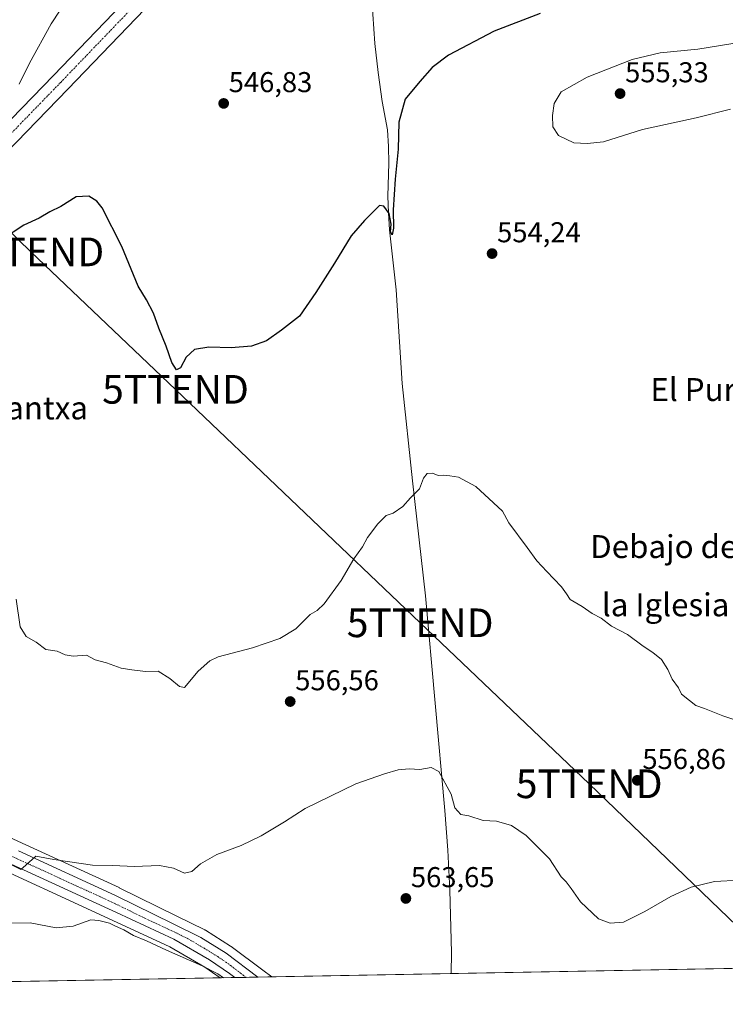
# Model space of a CAD drawing. Units: metres. Extents: x 624421 to 627872, y 4734180 to 4736556.
# Drawn here: x 624898 to 625144, y 4734180 to 4734524 of the extents above; entities that cross this region are included whole.
import ezdxf
from ezdxf.enums import TextEntityAlignment as Align

# ---------------------------------------------------------------- set-up
doc = ezdxf.new("R2010")
doc.units = ezdxf.units.M
doc.header["$MEASUREMENT"] = 0
doc.linetypes.add('TRAZO_Y_PUNTO', pattern=[1, 0.5, -0.25, 0, -0.25])
doc.layers.get('0').update_dxf_attribs({"lineweight": 5})
for name, color, linetype, lineweight in [('Carretera de calzada única', 19, 'Continuous', 13), ('Carretera de calzada única Cxs', 19, 'Continuous', 13), ('Carretera de calzada única eje', 19, 'TRAZO_Y_PUNTO', 0), ('Carátula', 7, 'Continuous', 5), ('Comarca CxS', 133, 'Continuous', 0), ('Comunidad Autónoma CxS', 142, 'Continuous', 0), ('Corriente artificial Cxs', 5, 'Continuous', 13), ('Corriente artificial eje', 142, 'TRAZO_Y_PUNTO', 0), ('Corriente artificial superficial', 5, 'Continuous', 13), ('Corriente natural lineal', 142, 'Continuous', 13), ('Cultivos herbáceos CxS', 92, 'Continuous', 0), ('Curva de nivel maestra', 36, 'Continuous', 30), ('Curva de nivel normal', 36, 'Continuous', 0), ('Entidad de ámbito territorial CxS', 92, 'Continuous', 0), ('Municipio CxS', 142, 'Continuous', 0), ('Núcleo urbano', 19, 'Continuous', 0), ('Núcleo urbano CxS', 19, 'Continuous', 0), ('Provincia CxS', 1, 'Continuous', 0), ('Punto de cota en terreno', 7, 'Continuous', 0), ('Rótulo de punto de cota en terreno', 19, 'Continuous', 0), ('Tendido', 6, 'Continuous', 0), ('Texto cartográfico', 19, 'Continuous', 0), ('Torre de tendido puntual', 7, 'Continuous', 0)]:
    doc.layers.add(name, color=color, linetype=linetype, lineweight=lineweight)
doc.styles.add('Arial', font='arial.ttf', dxfattribs={"height": 0.2})

# ---------------------------------------------------------------- blocks, each defined once
blk = doc.blocks.new('*U152')
at = {"layer": 'Cultivos herbáceos CxS', "color": 92, "linetype": 'Continuous', "lineweight": 0}
blk.add_polyline3d([(625960.51, 4734207.63, 545.84), (624985.48, 4734189.79, 564.35), (624982.41, 4734192.1, 564.07), (624971.35, 4734200.42, 563.07), (624971.14, 4734200.56, 563.05), (624962.37, 4734206.05, 562.4), (624962.28, 4734206.11, 562.39), (624962.11, 4734206.2, 562.38), (624952.43, 4734210.99, 561.77), (624932.33, 4734220.92, 560.77), (624932.25, 4734220.96, 560.77), (624898.44, 4734236.46, 559.44), (624876.43, 4734246.56, 558.8)], dxfattribs=at)
blk = doc.blocks.new('*U160')
at = {"layer": 'Curva de nivel normal', "color": 36, "linetype": 'Continuous', "lineweight": 0}
blk.add_polyline3d([(624824.61, 4734186.85, 565), (624828.2, 4734188.04, 565), (624838.8, 4734193.01, 565), (624846.88, 4734198.6, 565), (624853.09, 4734201.52, 565), (624862.2, 4734203.1, 565), (624878.99, 4734204.9, 565), (624893.64, 4734208.55, 565), (624901.27, 4734208.69, 565), (624910.31, 4734206.87, 565), (624916.21, 4734207.46, 565), (624922.36, 4734209.76, 565), (624925.16, 4734209.45, 565), (624928.93, 4734208.54, 565), (624930.98, 4734207.54, 565), (624933.89, 4734206.26, 565), (624937.31, 4734204.2, 565), (624941.78, 4734202.41, 565), (624948.84, 4734199.13, 565), (624961.28, 4734193.7, 565), (624966.64, 4734190.83, 565), (624968.68, 4734189.48, 565)], dxfattribs=at)
blk = doc.blocks.new('*U171')
at = {"layer": 'Curva de nivel normal', "color": 36, "linetype": 'Continuous', "lineweight": 0}
blk.add_polyline3d([(625148.68, 4734223.57, 560), (625139.85, 4734223.09, 560), (625131.81, 4734221.06, 560), (625124.63, 4734217.88, 560), (625115.6, 4734212.57, 560), (625108.14, 4734208.9, 560), (625103.52, 4734208.5, 560), (625099.48, 4734210.08, 560), (625093.14, 4734216.03, 560), (625089.96, 4734220.62, 560), (625088.14, 4734222.92, 560), (625086.43, 4734224.73, 560), (625082.31, 4734231.02, 560), (625074.2, 4734239.18, 560), (625069.12, 4734242.6, 560), (625063.92, 4734244.13, 560), (625059.2, 4734244.37, 560), (625054.2, 4734245.96, 560), (625051.47, 4734246.46, 560), (625049.38, 4734248.84, 560), (625048.02, 4734253.62, 560), (625043.8, 4734261.47, 560), (625041.12, 4734262.88, 560), (625037.15, 4734262.23, 560), (625033.44, 4734262.36, 560), (625029.53, 4734262.03, 560), (625024.86, 4734260.67, 560), (625014.86, 4734257.22, 560), (624997.15, 4734248.57, 560), (624989.92, 4734243.91, 560), (624981.82, 4734239.04, 560), (624974.78, 4734235.68, 560), (624966.32, 4734232.49, 560), (624960.68, 4734229.25, 560), (624957.66, 4734226.58, 560), (624955.12, 4734225.96, 560), (624951.19, 4734227.71, 560), (624946.36, 4734228.63, 560), (624937.5, 4734228.28, 560), (624930.04, 4734228.68, 560), (624922.93, 4734228.79, 560), (624909.47, 4734230.77, 560), (624903.2, 4734231.87, 560), (624899.7, 4734228.84, 560), (624897.94, 4734227.26, 560), (624894.49, 4734229.06, 560)], dxfattribs=at)
blk = doc.blocks.new('*U178')
at = {"layer": 'Curva de nivel normal', "color": 36, "linetype": 'Continuous', "lineweight": 0}
blk.add_polyline3d([(624914.64, 4734531.74, 545), (624908.51, 4734522.48, 545), (624900.99, 4734508.74, 545), (624897.36, 4734501.33, 545)], dxfattribs=at)
blk = doc.blocks.new('*U180')
at = {"layer": 'Curva de nivel normal', "color": 36, "linetype": 'Continuous', "lineweight": 0}
blk.add_polyline3d([(625147.39, 4734279.4, 555), (625142.79, 4734280.85, 555), (625136.46, 4734283.44, 555), (625133.36, 4734284.54, 555), (625131.2, 4734286.29, 555), (625128.45, 4734288.45, 555), (625127.34, 4734290.71, 555), (625125.18, 4734293.76, 555), (625123.66, 4734297.02, 555), (625121.38, 4734300.54, 555), (625118.37, 4734303.06, 555), (625114.98, 4734305.17, 555), (625109.52, 4734309.26, 555), (625104, 4734312.2, 555), (625100.4, 4734314.95, 555), (625097.28, 4734316.57, 555), (625093.77, 4734319.06, 555), (625089.54, 4734321.5, 555), (625088.24, 4734323.54, 555), (625086.59, 4734325.94, 555), (625083.84, 4734328.69, 555), (625081.44, 4734331.29, 555), (625078, 4734334.96, 555), (625074.61, 4734339.62, 555), (625068.2, 4734348.26, 555), (625065.98, 4734352.33, 555), (625062.82, 4734355.3, 555), (625056.68, 4734360.97, 555), (625050.61, 4734364.23, 555), (625047.58, 4734364.63, 555), (625045.53, 4734364.85, 555), (625043.53, 4734364.75, 555), (625041.53, 4734365.59, 555), (625039.66, 4734365.54, 555), (625038.4, 4734363.91, 555), (625037, 4734360.13, 555), (625033.86, 4734356.99, 555), (625031.2, 4734354.01, 555), (625027.86, 4734351.66, 555), (625025.4, 4734350.83, 555), (625022.46, 4734347.96, 555), (625018.86, 4734343.1, 555), (625017.1, 4734339.95, 555), (625014.13, 4734335.76, 555), (625009.7, 4734328.15, 555), (625003.77, 4734319.99, 555), (625001.39, 4734317.69, 555), (624998.9, 4734316.27, 555), (624993.95, 4734311.23, 555), (624988.29, 4734307.87, 555), (624978.79, 4734304.64, 555), (624966.86, 4734301.5, 555), (624963.94, 4734300.16, 555), (624959.82, 4734296.47, 555), (624955.01, 4734290.78, 555), (624953.29, 4734291.09, 555), (624949.91, 4734293.97, 555), (624945.87, 4734296.44, 555), (624941.41, 4734296.38, 555), (624936.7, 4734296.99, 555), (624933, 4734297.52, 555), (624927.87, 4734299.38, 555), (624923.87, 4734300.5, 555), (624920.87, 4734302.03, 555), (624916.21, 4734301.73, 555), (624913.43, 4734302.17, 555), (624910.6, 4734303.46, 555), (624906.75, 4734304.11, 555), (624903.37, 4734306.63, 555), (624899.9, 4734308.59, 555), (624897.74, 4734311.93, 555), (624896.36, 4734321.62, 555)], dxfattribs=at)
blk = doc.blocks.new('*U193')
at = {"layer": 'Curva de nivel maestra', "color": 36, "linetype": 'Continuous', "lineweight": 30}
blk.add_polyline3d([(625079.06, 4734526.04, 550), (625063.09, 4734519.84, 550), (625047.14, 4734511.52, 550), (625041.43, 4734507.18, 550), (625037.16, 4734502.25, 550), (625032.04, 4734496.09, 550), (625029.79, 4734488.09, 550), (625029.58, 4734478.72, 550), (625028.49, 4734468.21, 550), (625027.8, 4734457.47, 550), (625027.93, 4734451.09, 550), (625027.48, 4734448.8, 550), (625026.86, 4734449.81, 550), (625027.09, 4734452.57, 550), (625026.5, 4734456.29, 550), (625024.57, 4734458.85, 550), (625023.12, 4734459, 550), (625017.86, 4734453.84, 550), (625013.2, 4734448.48, 550), (625007.37, 4734438.88, 550), (625000.88, 4734428.7, 550), (624995.22, 4734420.4, 550), (624988.95, 4734415.54, 550), (624983.61, 4734411.74, 550), (624978.43, 4734409.94, 550), (624971.31, 4734409.34, 550), (624963.54, 4734409.58, 550), (624958.52, 4734408.79, 550), (624955.65, 4734406.1, 550), (624953.67, 4734402.34, 550), (624952.25, 4734401.7, 550), (624950.67, 4734404.26, 550), (624948.72, 4734409.94, 550), (624946.13, 4734416.2, 550), (624944.27, 4734421.49, 550), (624941.84, 4734426.1, 550), (624938.91, 4734430.89, 550), (624933.23, 4734444.68, 550), (624926.32, 4734458.22, 550), (624924.53, 4734460.51, 550), (624921.66, 4734462.32, 550), (624917.23, 4734462.07, 550), (624911.98, 4734458.68, 550), (624908.13, 4734456.81, 550), (624904.34, 4734454.61, 550), (624899.05, 4734452.15, 550), (624891.3, 4734447.06, 550)], dxfattribs=at)
blk = doc.blocks.new('5PATER')
at = {"layer": 'Carátula', "linetype": 'Continuous', "lineweight": 5}
h = blk.add_hatch(color=250, dxfattribs=at)
edge = h.paths.add_edge_path()
edge.add_ellipse((0, 0.01), major_axis=(-1.33, -1.34), ratio=0.999422, start_angle=0, end_angle=360)
blk = doc.blocks.new('5TTEND')
blk.add_text('5TTEND', height=10).set_placement((0, 0), align=Align.MIDDLE_CENTER)

msp = doc.modelspace()

# ---------------------------------------------------------------- linework, layer by layer
at = {"layer": 'Carretera de calzada única', "color": 19, "linetype": 'Continuous', "lineweight": 13}
for points in [[(624972.62, 4734189.55, 564.66), (624970.71, 4734190.94, 564.48), (624963.76, 4734195.72, 563.58), (624951.35, 4734202.93, 562.64), (624931.32, 4734212.23, 562.15), (624881.87, 4734234.93, 560.35)], [(624897.19, 4734233.73, 559.73), (624931, 4734218.23, 561.17), (624951.1, 4734208.3, 562.22), (624960.78, 4734203.51, 562.87), (624969.55, 4734198.02, 563.31), (624980.61, 4734189.7, 564.16)], [(624980.61, 4734189.7, 564.16), (624972.62, 4734189.55, 564.66)]]:
    msp.add_polyline3d(points, dxfattribs=at)
at = {"layer": 'Carretera de calzada única Cxs', "color": 19, "linetype": 'Continuous', "lineweight": 13}
msp.add_polyline3d([(624897.19, 4734233.73, 559.73), (624931, 4734218.23, 561.17), (624951.1, 4734208.3, 562.22), (624960.78, 4734203.51, 562.87), (624969.55, 4734198.02, 563.31), (624980.61, 4734189.7, 564.16), (624972.62, 4734189.55, 564.66), (624970.71, 4734190.94, 564.48), (624963.76, 4734195.72, 563.58), (624951.35, 4734202.93, 562.64), (624931.32, 4734212.23, 562.15), (624881.87, 4734234.93, 560.35)], dxfattribs=at)
at = {"layer": 'Carretera de calzada única eje', "color": 19, "linetype": 'TRAZO_Y_PUNTO', "lineweight": 0}
msp.add_polyline3d([(624889.53, 4734234.33, 559.54), (624914.26, 4734222.98, 560.59), (624931.16, 4734215.23, 561.25), (624941.21, 4734210.26, 561.77), (624951.23, 4734205.6, 562.31), (624956.07, 4734203.22, 562.67), (624962.26, 4734199.6, 562.86), (624966.66, 4734196.86, 563.31), (624970.14, 4734194.49, 563.47), (624976.58, 4734189.63, 563.88)], dxfattribs=at)
at = {"layer": 'Comarca CxS', "color": 133, "linetype": 'Continuous', "lineweight": 0}
msp.add_polyline3d([(627872.43, 4734242.6, 566.92), (624462.32, 4734180.22, 560.69), (624420.61, 4736493.55, 554.53), (627829.58, 4736555.93, 496.8), (627872.43, 4734242.6, 566.92)], close=True, dxfattribs=at)
msp.add_polyline3d([(627872.43, 4734242.6, 566.92), (624462.32, 4734180.22, 560.69), (624420.61, 4736493.55, 554.53), (627829.58, 4736555.93, 496.8), (627872.43, 4734242.6, 566.92)], close=True, dxfattribs=at)
at = {"layer": 'Comunidad Autónoma CxS', "color": 142, "linetype": 'Continuous', "lineweight": 0}
msp.add_polyline3d([(626480.23, 4734217.13, 564.9), (624462.32, 4734180.22, 560.69), (624451.25, 4734794.26, 605.98), (624420.61, 4736493.55, 554.53), (624902.9, 4736502.38, 579.13), (627829.58, 4736555.93, 496.8), (627839.59, 4736015.6, 650.66), (627843.94, 4735780.57, 587.09), (627853.5, 4735264.51, 541), (627872.43, 4734242.6, 566.92), (626480.23, 4734217.13, 564.9)], close=True, dxfattribs=at)
msp.add_polyline3d([(626480.23, 4734217.13, 564.9), (624462.32, 4734180.22, 560.69), (624451.25, 4734794.26, 605.98), (624420.61, 4736493.55, 554.53), (624902.9, 4736502.38, 579.13), (627829.58, 4736555.93, 496.8), (627839.59, 4736015.6, 650.66), (627843.94, 4735780.57, 587.09), (627853.5, 4735264.51, 541), (627872.43, 4734242.6, 566.92), (626480.23, 4734217.13, 564.9)], close=True, dxfattribs=at)
at = {"layer": 'Corriente artificial Cxs', "color": 5, "linetype": 'Continuous', "lineweight": 13}
for points in [[(624769.73, 4734360.35, 547.26), (624909.36, 4734504.44, 546.52), (625022.67, 4734622.41, 541.86)], [(625027.72, 4734617.56, 542.44), (624914.4, 4734499.58, 548.31), (624774.71, 4734355.43, 548.16)]]:
    msp.add_polyline3d(points, dxfattribs=at)
at = {"layer": 'Corriente artificial eje', "color": 142, "linetype": 'TRAZO_Y_PUNTO', "lineweight": 0}
msp.add_polyline3d([(624772.19, 4734357.86, 547.71), (624911.88, 4734502.01, 547.37), (625025.2, 4734619.98, 542.28)], dxfattribs=at)
at = {"layer": 'Corriente artificial superficial', "color": 5, "linetype": 'Continuous', "lineweight": 13}
for points in [[(624769.73, 4734360.35, 547.26), (624909.36, 4734504.44, 546.52), (625022.67, 4734622.41, 541.86)], [(625027.72, 4734617.56, 542.44), (624914.4, 4734499.58, 548.31), (624774.71, 4734355.43, 548.16)]]:
    msp.add_polyline3d(points, dxfattribs=at)
at = {"layer": 'Corriente natural lineal', "color": 142, "linetype": 'Continuous', "lineweight": 13}
msp.add_polyline3d([(625048.02, 4734190.93, 563.6), (625048.16, 4734198.36, 563.56), (625047.58, 4734220.06, 562.83), (625046.86, 4734233.98, 561.88), (625045.85, 4734247.9, 560.92), (625039.13, 4734322.84, 555.97), (625034.59, 4734362.9, 554.53), (625030.94, 4734396.95, 552.4), (625028.9, 4734429.59, 551.91), (625026.59, 4734450.58, 550.15), (625026.2, 4734456.44, 549.89), (625026.02, 4734462.3, 549.47), (625026.27, 4734473.75, 549.37), (625026.22, 4734479.58, 548.82), (625025.83, 4734485.4, 548.4), (625023.97, 4734495.38, 547.85), (625022.62, 4734505.46, 547.55), (625021.48, 4734515.54, 546.72), (625020.45, 4734531.1, 545.7)], dxfattribs=at)
at = {"layer": 'Cultivos herbáceos CxS', "color": 92, "linetype": 'Continuous', "lineweight": 0}
for points in [[(624985.48, 4734189.79, 564.35), (624982.41, 4734192.1, 564.07), (624971.35, 4734200.42, 563.07), (624971.14, 4734200.56, 563.05), (624962.37, 4734206.05, 562.4), (624962.28, 4734206.11, 562.39), (624962.11, 4734206.2, 562.38), (624952.43, 4734210.99, 561.77), (624932.33, 4734220.92, 560.77), (624932.25, 4734220.96, 560.77), (624898.44, 4734236.46, 559.44), (624876.43, 4734246.56, 558.8)], [(624880.59, 4734232.22, 561.18), (624930.06, 4734209.51, 564.12), (624949.96, 4734200.27, 564.04), (624962.15, 4734193.18, 564.56), (624967.56, 4734189.46, 565.46), (624967.56, 4734189.46, 565.46), (624612.06, 4734182.96, 551.69)], [(624880.59, 4734232.22, 561.18), (624930.06, 4734209.51, 564.12), (624949.96, 4734200.27, 564.04), (624962.15, 4734193.18, 564.56), (624967.56, 4734189.46, 565.46)], [(625960.51, 4734207.63, 545.84), (625568.87, 4734200.46, 555.42), (625480.46, 4734198.85, 560.63), (625478.79, 4734198.81, 560.54), (625477.13, 4734198.78, 560.45), (625048.02, 4734190.93, 563.6), (624985.48, 4734189.79, 564.35)], [(624967.56, 4734189.46, 565.46), (624612.06, 4734182.96, 551.69)]]:
    msp.add_polyline3d(points, dxfattribs=at)
at = {"layer": 'Curva de nivel normal', "color": 36, "linetype": 'Continuous', "lineweight": 0}
for points in [[(625146.3, 4734515.54, 555), (625134.11, 4734513.61, 555), (625121, 4734512.28, 555), (625111.19, 4734509.99, 555), (625095.5, 4734503.86, 555), (625086.47, 4734498.67, 555), (625083.97, 4734494.65, 555), (625083.37, 4734490.48, 555), (625083.52, 4734486.51, 555), (625085.54, 4734483.49, 555), (625090.88, 4734480.91, 555), (625095.48, 4734480.69, 555)], [(625095.48, 4734480.69, 555), (625101.19, 4734481.25, 555), (625114.85, 4734485.5, 555), (625133.52, 4734489.6, 555), (625145.43, 4734492.61, 555)]]:
    msp.add_polyline3d(points, dxfattribs=at)
at = {"layer": 'Entidad de ámbito territorial CxS', "color": 92, "linetype": 'Continuous', "lineweight": 0}
msp.add_polyline3d([(626480.23, 4734217.13, 564.9), (624586.64, 4734182.49, 554.79), (624586.64, 4734182.49, 554.79), (624586.67, 4734183.18, 554.51), (624585.98, 4734188.64, 553.08), (624576.77, 4734198.17, 554.21), (624574.3, 4734200.73, 554.18), (624574, 4734201.04, 554.18), (624489.92, 4734288.05, 548.83), (624486.49, 4734291.6, 548.9), (624483.51, 4734294.68, 548.86), (624482.61, 4734295.62, 548.84), (624482.43, 4734295.81, 548.84), (624461.34, 4734317.62, 550.34), (624459.81, 4734319.55, 550.44), (624451.25, 4734794.26, 605.98)], dxfattribs=at)
msp.add_polyline3d([(626480.23, 4734217.13, 564.9), (624586.64, 4734182.49, 554.79), (624586.64, 4734182.49, 554.79), (624586.67, 4734183.18, 554.51), (624585.98, 4734188.64, 553.08), (624576.77, 4734198.17, 554.21), (624574.3, 4734200.73, 554.18), (624574, 4734201.04, 554.18), (624489.92, 4734288.05, 548.83), (624486.49, 4734291.6, 548.9), (624483.51, 4734294.68, 548.86), (624482.61, 4734295.62, 548.84), (624482.43, 4734295.81, 548.84), (624461.34, 4734317.62, 550.34), (624459.81, 4734319.55, 550.44), (624451.25, 4734794.26, 605.98)], dxfattribs=at)
at = {"layer": 'Municipio CxS', "color": 142, "linetype": 'Continuous', "lineweight": 0}
msp.add_polyline3d([(626480.23, 4734217.13, 564.9), (624586.64, 4734182.49, 554.79), (624462.32, 4734180.22, 560.69), (624459.81, 4734319.55, 550.44), (624451.25, 4734794.26, 605.98)], dxfattribs=at)
msp.add_polyline3d([(626480.23, 4734217.13, 564.9), (624586.64, 4734182.49, 554.79), (624462.32, 4734180.22, 560.69), (624459.81, 4734319.55, 550.44), (624451.25, 4734794.26, 605.98)], dxfattribs=at)
at = {"layer": 'Núcleo urbano', "color": 19, "linetype": 'Continuous', "lineweight": 0}
for points in [[(624985.48, 4734189.79, 564.35), (624982.41, 4734192.1, 564.07), (624971.35, 4734200.42, 563.07), (624971.14, 4734200.56, 563.05), (624962.37, 4734206.05, 562.4), (624962.28, 4734206.11, 562.39), (624962.11, 4734206.2, 562.38), (624952.43, 4734210.99, 561.77), (624932.33, 4734220.92, 560.77), (624932.25, 4734220.96, 560.77), (624898.44, 4734236.46, 559.44), (624876.43, 4734246.56, 558.8)], [(624880.59, 4734232.22, 561.18), (624930.06, 4734209.51, 564.12), (624949.96, 4734200.27, 564.04), (624962.15, 4734193.18, 564.56), (624967.56, 4734189.46, 565.46)], [(624985.48, 4734189.79, 564.35), (624980.61, 4734189.7, 564.16), (624976.58, 4734189.63, 563.88), (624972.62, 4734189.56, 564.66), (624967.56, 4734189.46, 565.46)]]:
    msp.add_polyline3d(points, dxfattribs=at)
at = {"layer": 'Núcleo urbano CxS', "color": 19, "linetype": 'Continuous', "lineweight": 0}
msp.add_polyline3d([(624876.43, 4734246.56, 558.8), (624898.44, 4734236.46, 559.44), (624932.25, 4734220.96, 560.77), (624932.33, 4734220.92, 560.77), (624952.43, 4734210.99, 561.77), (624962.11, 4734206.2, 562.38), (624962.28, 4734206.11, 562.39), (624962.37, 4734206.05, 562.4), (624971.14, 4734200.56, 563.05), (624971.35, 4734200.42, 563.07), (624982.41, 4734192.1, 564.07), (624985.48, 4734189.79, 564.35), (624967.56, 4734189.46, 565.46), (624962.15, 4734193.18, 564.56), (624949.96, 4734200.27, 564.04), (624930.06, 4734209.51, 564.12), (624880.59, 4734232.22, 561.18)], dxfattribs=at)
at = {"layer": 'Provincia CxS', "color": 1, "linetype": 'Continuous', "lineweight": 0}
msp.add_polyline3d([(627872.43, 4734242.6, 566.92), (624462.32, 4734180.22, 560.69), (624420.61, 4736493.55, 554.53), (627829.58, 4736555.93, 496.8), (627872.43, 4734242.6, 566.92)], close=True, dxfattribs=at)
msp.add_polyline3d([(627872.43, 4734242.6, 566.92), (624462.32, 4734180.22, 560.69), (624420.61, 4736493.55, 554.53), (627829.58, 4736555.93, 496.8), (627872.43, 4734242.6, 566.92)], close=True, dxfattribs=at)
at = {"layer": 'Tendido', "color": 6, "linetype": 'Continuous', "lineweight": 0}
msp.add_polyline3d([(625162.77, 4734193.03, 561.88), (625096.2, 4734257.18, 557.69), (625037.25, 4734313.37, 556.5), (624951.93, 4734394.86, 550.17), (624901.46, 4734442.82, 551.26), (624835.91, 4734506.65, 538.26), (624799.52, 4734540.78, 547.03), (624753.88, 4734584.43, 570.22), (624706.79, 4734630.34, 584.49), (624667.5, 4734667.64, 600.91), (624644.61, 4734690, 601.73), (624584.95, 4734746.62, 596.3), (624529.25, 4734799.67, 606.83), (624478.58, 4734868.46, 584.17), (624449.18, 4734908.74, 566.86)], dxfattribs=at)

# ---------------------------------------------------------------- block references
at = {"layer": 'Cultivos herbáceos CxS', "color": 92, "linetype": 'Continuous', "lineweight": 0}
msp.add_blockref('*U152', (0, 0), dxfattribs=at)
at = {"layer": 'Curva de nivel maestra', "color": 36, "linetype": 'Continuous', "lineweight": 30}
msp.add_blockref('*U193', (0, 0), dxfattribs=at)
at = {"layer": 'Curva de nivel normal', "color": 36, "linetype": 'Continuous', "lineweight": 0}
for name in ['*U178', '*U180', '*U171', '*U160']:
    msp.add_blockref(name, (0, 0), dxfattribs=at)
at = {"layer": 'Punto de cota en terreno', "linetype": 'Continuous', "lineweight": 0}
for p in [(625106.98, 4734498.08, 555.33), (624968.73, 4734494.64, 546.83), (625062.33, 4734442.24, 554.24), (624991.92, 4734285.88, 556.56), (625112.99, 4734258.39, 556.86), (625032.27, 4734217.16, 563.65)]:
    msp.add_blockref('5PATER', p, dxfattribs=at)
at = {"layer": 'Torre de tendido puntual', "linetype": 'Continuous', "lineweight": 0}
for p in [(624901.46, 4734442.82, 551.09), (624951.93, 4734394.86, 550.27), (625037.25, 4734313.37, 556.51), (625096.2, 4734257.18, 557.7)]:
    msp.add_blockref('5TTEND', p, dxfattribs=at)

# ---------------------------------------------------------------- texts
at = {"layer": 'Rótulo de punto de cota en terreno', "color": 19, "linetype": 'Continuous', "lineweight": 0, "style": 'Arial'}
for s, p in [('555,33', (625108.74, 4734499.84)), ('546,83', (624970.49, 4734496.4)), ('554,24', (625064.09, 4734444)), ('556,56', (624993.68, 4734287.64)), ('556,86', (625114.75, 4734260.15)), ('563,65', (625034.03, 4734218.92))]:
    msp.add_text(s, height=7, dxfattribs=at).set_placement(p, align=Align.BOTTOM_LEFT)
at = {"layer": 'Texto cartográfico', "color": 19, "linetype": 'Continuous', "lineweight": 0, "style": 'Arial'}
for s, p in [('El Purgatorio', (625150.88, 4734394.78)), ('Okarantxa', (624894.9, 4734388.37)), ('Debajo de', (625122.22, 4734339.98)), ('la Iglesia', (625122.86, 4734319.66))]:
    msp.add_text(s, height=8, dxfattribs=at).set_placement(p, align=Align.MIDDLE_CENTER)

doc.saveas('drawing.dxf')
